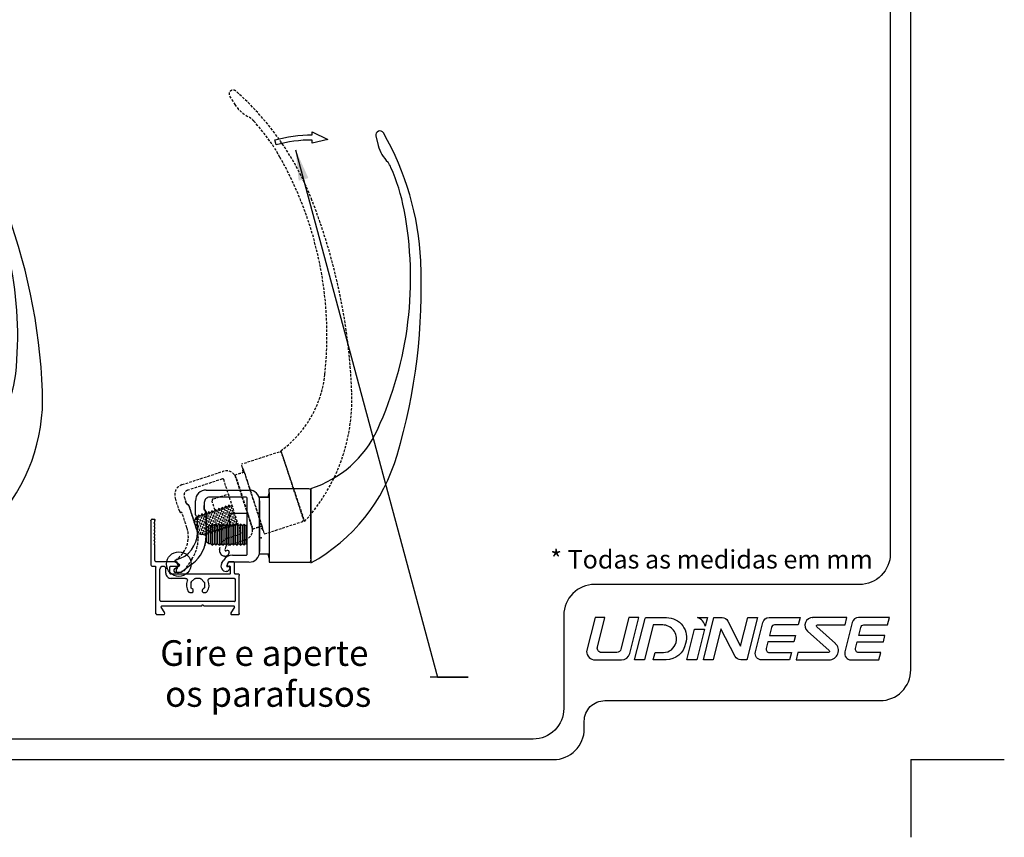
# Model space of a CAD drawing. Extents: x -525 to -314, y -4 to 303.
# Drawn here: x -414 to -317, y -3 to 77 of the extents above; entities that cross this region are included whole.
import ezdxf
from ezdxf.enums import TextEntityAlignment as Align

# ---------------------------------------------------------------- set-up
doc = ezdxf.new("R2010")
doc.units = 0
doc.header["$MEASUREMENT"] = 0
doc.linetypes.add('DIVIDE', pattern=[1.25, 0.5, -0.25, 0, -0.25, 0, -0.25])
doc.linetypes.add('HIDDEN', pattern=[0.375, 0.25, -0.125])
doc.layers.add('1', color=7, linetype='CONTINUOUS')
doc.styles.add('txt', font='TXT', dxfattribs={"height": 0.2})
doc.dimstyles.new('MSADIM', dxfattribs={"dimtxt": 3, "dimasz": 3, "dimexe": 1.5, "dimexo": 1.5, "dimgap": 1.5, "dimtad": 1, "dimdec": 0, "dimlfac": 2, "dimzin": 2, "dimtxsty": 'txt', "dimcen": 1.5, "dimazin": 3, "dimtfac": 1, "dimtdec": 0, "dimtofl": 0, "dimtmove": 0, "dimatfit": 3, "dimtvp": 1.5, "dimtolj": 1, "dimtzin": 2})

# ---------------------------------------------------------------- blocks, each defined once
blk = doc.blocks.new('*O3')
at = {"layer": '1', "color": 7, "linetype": 'CONTINUOUS'}
for p, q in [((0.957, 20.623), (1.175, 19.688)), ((-5.39, -13.825), (-5.39, -21.106))]:
    blk.add_line(p, q, dxfattribs=at)
for centre, radius, start, end in [((1.341, 20.712), 0.394, 29.95399, 193.10558), ((-22.145, 7.177), 27.502, 2.57676, 29.95399), ((4.6, 20.584), 3.54, 194.66318, 225.88833), ((0.168, 16.562), 2.462, 23.54978, 36.96733), ((-15.568, 9.703), 19.628, 10.8687, 23.54978), ((-31.115, 6.718), 35.459, 335.30553, 10.8687), ((-52.268, 5.764), 57.658, 343.54209, 2.63449), ((-8.615, -3.628), 10.694, 287.55291, 335.30553), ((-13.953, -5.634), 17.684, 298.96326, 343.78818)]:
    blk.add_arc(centre, radius, start, end, dxfattribs=at)
blk = doc.blocks.new('*O4')
at = {"layer": '1', "color": 7, "linetype": 'HIDDEN'}
for p, q in [((-5.683, 19.847), (-5.179, 19.031)), ((-0.689, -14.822), (1.638, -21.722))]:
    blk.add_line(p, q, dxfattribs=at)
for centre, radius, start, end in [((-5.348, 20.055), 0.394, 48.59073, 211.74232), ((-23.278, -0.276), 27.502, 21.21351, 48.59073), ((-2.219, 20.975), 3.54, 213.29992, 244.52507), ((-5.133, 15.747), 2.462, 42.18652, 55.60407), ((-17.852, 4.219), 19.628, 29.50544, 42.18652), ((-31.63, -3.577), 35.459, 353.94227, 29.50544), ((-51.369, -11.242), 57.658, 2.17883, 21.27123), ((-7.004, -6.191), 10.694, 306.18965, 353.94227), ((-11.421, -9.798), 17.684, 317.6, 2.42492)]:
    blk.add_arc(centre, radius, start, end, dxfattribs=at)
blk = doc.blocks.new('*O9')
at = {"layer": '1', "color": 7, "linetype": 'CONTINUOUS'}
blk.add_line((7.284, 2.067), (7.302, 2.067), dxfattribs=at)
for points in [[(-13.732, -0.83), (-13.008, 2.067), (-13.967, 2.067), (-14.794, -1.24), (-14.794, -1.24, 0.414214), (-13.967, -2.067), (-13.967, -2.067), (-11.385, -2.067), (-11.385, -2.067, 0.344151), (-10.583, -1.441), (-10.583, -1.44), (-9.706, 2.067), (-10.665, 2.067), (-11.439, -1.03), (-11.439, -1.03, -0.344185), (-11.84, -1.343), (-11.84, -1.343), (-13.331, -1.343), (-13.332, -1.343, -0.487955), (-13.733, -0.83), (-13.732, -0.83)], [(-8.987, 2.067), (-6.976, 2.067), (-6.976, 2.067, -0.509124), (-5.127, -0.475, -0.36266), (-7.033, -2.067), (-8.289, -2.067), (-8.108, -1.343), (-7.291, -1.343, 0.344138), (-6.057, -0.38), (-6.047, -0.339, 0.487943), (-7.36, 1.343), (-7.36, 1.343), (-8.289, 1.343), (-9.142, -2.067), (-10.101, -2.067), (-9.086, 1.988), (-9.087, 1.988, -0.34417), (-8.986, 2.067), (-8.986, 2.067), (-8.987, 2.067)], [(-3.206, 1.223, 0.255497), (-3.954, 2.067), (-3.954, 2.067), (-2.995, 2.067), (-3.206, 1.223), (-3.206, 1.223)], [(-3.389, -2.067), (-2.356, 2.067), (-1.563, 2.067), (-1.563, 2.067, -0.281163), (-1.011, 1.73), (-1.011, 1.73), (0.249, -0.723), (0.946, 2.067), (1.905, 2.067), (0.872, -2.067), (0.272, -2.067), (0.272, -2.067, -0.281161), (-0.28, -1.73), (-0.28, -1.73), (-1.67, 0.977), (-2.43, -2.067), (-3.389, -2.067)], [(2.427, 1.597, -0.344151), (3.028, 2.067), (3.028, 2.067), (6.059, 2.067), (5.878, 1.343), (3.564, 1.343), (3.564, 1.343, 0.344151), (3.263, 1.109), (3.264, 1.109), (3.064, 0.31), (5.62, 0.31), (5.465, -0.31), (2.909, -0.31), (2.747, -0.958), (2.747, -0.958, 0.487954), (3.048, -1.343), (5.207, -1.343), (5.026, -2.067), (2.305, -2.067), (2.305, -2.067, -0.487895), (1.703, -1.296), (1.703, -1.296), (2.427, 1.597), (2.427, 1.597)], [(7.772, 1.343), (10.459, 1.343), (10.639, 2.067), (7.284, 2.067), (7.302, 2.067, 0.691889), (6.784, 0.739), (6.783, 0.74), (8.899, -1.163), (8.9, -1.163, -0.687616), (8.831, -1.343), (8.83, -1.343), (5.846, -1.343), (5.665, -2.067), (8.884, -2.067), (8.885, -2.067, 0.687533), (9.503, -0.455), (9.506, -0.458), (7.704, 1.163), (7.703, 1.163, -0.687516), (7.772, 1.343), (7.773, 1.343), (7.772, 1.343)], [(14.794, 2.067), (11.763, 2.067), (11.763, 2.067, 0.344151), (11.162, 1.597), (11.161, 1.597), (10.438, -1.296), (10.438, -1.296, 0.487895), (11.04, -2.067), (11.04, -2.067), (13.761, -2.067), (13.942, -1.343), (11.782, -1.343), (11.782, -1.343, -0.487954), (11.482, -0.958), (11.482, -0.958), (11.643, -0.31), (14.2, -0.31), (14.355, 0.31), (11.799, 0.31), (11.998, 1.109), (11.998, 1.109, -0.344151), (12.299, 1.343), (12.299, 1.343), (14.614, 1.343), (14.794, 2.067)]]:
    blk.add_lwpolyline(points, format="xyb", dxfattribs=at)
blk.add_lwpolyline([(-4.238, 0.93), (-3.28, 0.93), (-4.028, -2.067), (-4.987, -2.067), (-4.238, 0.93)], close=True, dxfattribs=at)
blk = doc.blocks.new('*O11')
at = {"layer": '1', "color": 7, "linetype": 'CONTINUOUS'}
for p, q in [((-5.683, 19.847), (-5.179, 19.031)), ((-0.689, -14.822), (1.638, -21.722))]:
    blk.add_line(p, q, dxfattribs=at)
for centre, radius, start, end in [((-5.348, 20.055), 0.394, 48.59073, 211.74232), ((-23.278, -0.276), 27.502, 21.21351, 48.59073), ((-2.219, 20.975), 3.54, 213.29992, 244.52507), ((-5.133, 15.747), 2.462, 42.18652, 55.60407), ((-17.852, 4.219), 19.628, 29.50544, 42.18652), ((-31.63, -3.577), 35.459, 353.94227, 29.50544), ((-51.369, -11.242), 57.658, 2.17883, 21.27123), ((-7.004, -6.191), 10.694, 306.18965, 353.94227), ((-11.421, -9.798), 17.684, 317.6, 2.42492)]:
    blk.add_arc(centre, radius, start, end, dxfattribs=at)
blk = doc.blocks.new('*O10')
at = {"layer": '1', "color": 7, "linetype": 'CONTINUOUS'}
for p, q in [((-1.094, -13.685), (-4.778, -14.887)), ((-0.789, -13.95), (-0.832, -13.818)), ((1.217, -20.101), (-0.789, -13.95)), ((-4.671, -15.216), (-4.778, -14.887)), ((-4.671, -15.216), (-2.664, -21.367)), ((-4.626, -15.692), (-4.65, -15.279)), ((-4.526, -15.66), (-5.414, -15.949)), ((-4.053, -17.107), (-4.054, -17.107)), ((-4.043, -17.14), (-4.043, -17.14)), ((-3.292, -19.443), (-3.292, -19.443)), ((-3.281, -19.476), (-3.281, -19.475)), ((1.217, -20.101), (1.26, -20.232)), ((-3.697, -21.212), (-2.809, -20.923)), ((-2.684, -21.307), (-2.911, -20.955)), ((-2.557, -21.696), (1.127, -20.494)), ((-2.664, -21.367), (-2.557, -21.696))]:
    blk.add_line(p, q, dxfattribs=at)
for centre, start, end in [((-1.03, -13.882), 18.06652, 108.06652), ((1.063, -20.297), 288.06652, 18.06652)]:
    blk.add_arc(centre, 0.208, start, end, dxfattribs=at)
for p in [(-4.362, -19.172), (-3.955, -20.421), (-3.827, -20.815), (-3.827, -20.815)]:
    blk.add_point(p, dxfattribs=at)
blk.add_blockref('*O11', (-0.26, 1.247), dxfattribs=at)

msp = doc.modelspace()

# ---------------------------------------------------------------- linework, layer by layer
at = {"layer": '1', "color": 7, "linetype": 'HIDDEN'}
for p, q in [((-388.17, 34.941), (-391.854, 33.739)), ((-387.865, 34.676), (-387.908, 34.808)), ((-385.859, 28.525), (-387.865, 34.676)), ((-391.747, 33.41), (-391.854, 33.739)), ((-397.667, 31.75), (-393.681, 33.049)), ((-391.602, 32.966), (-392.49, 32.677)), ((-391.588, 32.983), (-392.475, 32.694)), ((-391.747, 33.41), (-389.74, 27.259)), ((-391.702, 32.934), (-391.726, 33.347)), ((-391.588, 32.983), (-391.695, 33.312)), ((-391.588, 32.983), (-389.874, 27.726)), ((-393.73, 32.306), (-397.124, 31.2)), ((-391.907, 27.048), (-393.599, 32.24)), ((-390.773, 27.414), (-392.49, 32.677)), ((-390.761, 27.436), (-392.475, 32.694)), ((-392.374, 32.385), (-390.832, 27.653)), ((-392.229, 31.938), (-392.23, 31.938)), ((-392.218, 31.905), (-392.219, 31.905)), ((-394.621, 30.358), (-393.144, 30.84)), ((-397.897, 29.112), (-398.331, 30.443)), ((-397.456, 30.546), (-397.257, 29.934)), ((-397.364, 30.264), (-397.365, 30.263)), ((-397.257, 29.934), (-397.364, 30.264)), ((-396.999, 29.703), (-397.257, 29.934)), ((-397.257, 29.934), (-396.999, 29.703)), ((-394.445, 29.258), (-394.732, 30.14)), ((-391.612, 30.047), (-391.612, 30.047)), ((-397.757, 29.043), (-397.793, 29.041)), ((-397.187, 27.543), (-397.653, 28.971)), ((-396.276, 27.484), (-396.999, 29.703)), ((-396.999, 29.703), (-396.276, 27.484)), ((-395.731, 28.885), (-395.842, 28.668)), ((-395.731, 28.885), (-395.088, 26.914)), ((-395.513, 28.775), (-395.731, 28.885)), ((-395.402, 28.993), (-395.513, 28.775)), ((-395.402, 28.993), (-394.76, 27.021)), ((-395.184, 28.882), (-395.402, 28.993)), ((-395.074, 29.1), (-395.184, 28.882)), ((-395.184, 28.882), (-394.649, 27.239)), ((-395.074, 29.1), (-394.431, 27.128)), ((-394.856, 28.989), (-395.074, 29.1)), ((-394.745, 29.207), (-394.856, 28.989)), ((-394.856, 28.989), (-394.32, 27.346)), ((-394.745, 29.207), (-394.102, 27.235)), ((-394.527, 29.096), (-394.745, 29.207)), ((-394.417, 29.314), (-394.527, 29.096)), ((-394.527, 29.096), (-393.992, 27.453)), ((-394.417, 29.314), (-393.774, 27.343)), ((-394.199, 29.203), (-394.417, 29.314)), ((-394.088, 29.421), (-394.199, 29.203)), ((-394.199, 29.203), (-393.663, 27.56)), ((-394.088, 29.421), (-393.445, 27.45)), ((-393.87, 29.31), (-394.088, 29.421)), ((-393.759, 29.528), (-393.87, 29.31)), ((-393.87, 29.31), (-393.335, 27.668)), ((-393.759, 29.528), (-393.117, 27.557)), ((-393.542, 29.417), (-393.759, 29.528)), ((-393.431, 29.635), (-393.542, 29.417)), ((-393.542, 29.417), (-393.006, 27.775)), ((-393.431, 29.635), (-392.788, 27.664)), ((-393.213, 29.525), (-393.431, 29.635)), ((-393.102, 29.742), (-393.213, 29.525)), ((-393.213, 29.525), (-392.677, 27.882)), ((-393.102, 29.742), (-392.459, 27.771)), ((-392.884, 29.632), (-393.102, 29.742)), ((-392.802, 29.794), (-392.884, 29.632)), ((-392.884, 29.632), (-392.349, 27.989)), ((-396.334, 28.507), (-396.445, 28.289)), ((-396.017, 26.975), (-396.445, 28.289)), ((-396.17, 28.561), (-396.334, 28.507)), ((-395.799, 26.864), (-396.334, 28.507)), ((-396.059, 28.778), (-396.17, 28.561)), ((-396.17, 28.561), (-395.635, 26.918)), ((-396.059, 28.778), (-395.417, 26.807)), ((-395.842, 28.668), (-396.059, 28.778)), ((-395.842, 28.668), (-395.306, 27.025)), ((-395.513, 28.775), (-394.977, 27.132)), ((-392.459, 27.771), (-392.349, 27.989)), ((-392.349, 27.989), (-392.187, 27.907)), ((-391.077, 28.404), (-391.076, 28.404)), ((-391.019, 28.225), (-391.018, 28.225)), ((-391.008, 28.192), (-391.007, 28.192)), ((-389.633, 26.93), (-385.949, 28.132)), ((-385.859, 28.525), (-385.816, 28.394)), ((-397.188, 27.543), (-397.187, 27.543)), ((-396.017, 26.975), (-395.799, 26.864)), ((-395.417, 26.807), (-395.306, 27.025)), ((-395.306, 27.025), (-395.088, 26.914)), ((-395.088, 26.914), (-394.977, 27.132)), ((-394.977, 27.132), (-394.76, 27.021)), ((-394.76, 27.021), (-394.649, 27.239)), ((-394.649, 27.239), (-394.431, 27.128)), ((-394.431, 27.128), (-394.32, 27.346)), ((-394.32, 27.346), (-394.102, 27.235)), ((-394.102, 27.235), (-393.992, 27.453)), ((-393.992, 27.453), (-393.774, 27.343)), ((-393.774, 27.343), (-393.663, 27.56)), ((-393.663, 27.56), (-393.445, 27.45)), ((-393.445, 27.45), (-393.335, 27.668)), ((-393.335, 27.668), (-393.117, 27.557)), ((-393.117, 27.557), (-393.006, 27.775)), ((-393.006, 27.775), (-392.788, 27.664)), ((-392.788, 27.664), (-392.677, 27.882)), ((-392.677, 27.882), (-392.459, 27.771)), ((-390.773, 27.414), (-389.885, 27.703)), ((-390.761, 27.436), (-389.874, 27.726)), ((-389.76, 27.319), (-389.986, 27.671)), ((-389.874, 27.726), (-389.767, 27.397)), ((-389.74, 27.259), (-389.633, 26.93)), ((-396.108, 26.529), (-396.108, 26.529)), ((-395.799, 26.864), (-395.635, 26.918)), ((-395.635, 26.918), (-395.417, 26.807)), ((-391.496, 26.346), (-393.396, 25.727)), ((-393.231, 26.508), (-391.973, 26.918)), ((-393.996, 25.399), (-393.924, 25.736)), ((-393.396, 25.727), (-393.472, 25.37)), ((-393.383, 25.29), (-393.284, 25.322)), ((-393.077, 25.079), (-393.198, 24.841)), ((-397.896, 23.882), (-398.236, 24.171)), ((-396.707, 24.465), (-397.484, 23.326)), ((-393.198, 24.841), (-393.328, 24.799)), ((-398.216, 23.461), (-397.896, 23.882)), ((-397.484, 23.326), (-398, 23.158))]:
    msp.add_line(p, q, dxfattribs=at)
at = {"layer": '1', "color": 7, "linetype": 'CONTINUOUS'}
for p, q in [((-395.319, 31.223), (-391.127, 31.223)), ((-389.263, 30.514), (-389.157, 30.914)), ((-385.282, 31.327), (-389.157, 31.327)), ((-389.157, 30.981), (-389.157, 31.327)), ((-389.157, 30.981), (-389.157, 24.511)), ((-389.157, 30.511), (-389.157, 30.856)), ((-385.075, 30.981), (-385.075, 31.119)), ((-385.075, 24.511), (-385.075, 30.981)), ((-396.356, 28.787), (-396.356, 30.186)), ((-395.492, 30.014), (-395.492, 29.37)), ((-391.403, 30.532), (-394.973, 30.532)), ((-391.3, 24.967), (-391.3, 30.428)), ((-389.157, 30.514), (-390.091, 30.514)), ((-390.091, 24.981), (-390.09, 30.511)), ((-390.09, 30.186), (-390.091, 25.209)), ((-389.157, 30.511), (-390.09, 30.511)), ((-395.492, 29.716), (-395.493, 29.716)), ((-395.492, 29.37), (-395.492, 29.716)), ((-395.319, 29.071), (-395.492, 29.37)), ((-395.492, 29.37), (-395.319, 29.071)), ((-395.319, 26.736), (-395.319, 29.071)), ((-395.319, 29.071), (-395.319, 26.736)), ((-392.855, 28.956), (-391.301, 28.956)), ((-390.09, 29.716), (-390.091, 29.716)), ((-390.09, 29.681), (-390.091, 29.681)), ((-389.157, 28.991), (-389.157, 28.991)), ((-389.157, 28.957), (-389.157, 28.957)), ((-396.244, 28.677), (-396.279, 28.687)), ((-396.167, 27.075), (-396.167, 28.577)), ((-394.712, 27.9), (-394.885, 27.727)), ((-394.712, 27.9), (-394.712, 25.826)), ((-394.539, 27.727), (-394.712, 27.9)), ((-394.366, 27.9), (-394.539, 27.727)), ((-394.366, 27.9), (-394.367, 25.826)), ((-394.194, 27.727), (-394.366, 27.9)), ((-394.021, 27.9), (-394.194, 27.727)), ((-394.021, 27.9), (-394.021, 25.826)), ((-393.848, 27.727), (-394.021, 27.9)), ((-393.675, 27.9), (-393.848, 27.727)), ((-393.675, 27.9), (-393.675, 25.826)), ((-393.502, 27.727), (-393.675, 27.9)), ((-393.33, 27.899), (-393.502, 27.727)), ((-393.33, 27.899), (-393.33, 25.826)), ((-393.157, 27.727), (-393.33, 27.899)), ((-392.984, 27.899), (-393.157, 27.727)), ((-393.028, 27.855), (-393.028, 28.783)), ((-392.984, 27.899), (-392.984, 25.826)), ((-392.811, 27.727), (-392.984, 27.899)), ((-392.638, 27.899), (-392.811, 27.727)), ((-392.638, 27.899), (-392.639, 25.826)), ((-392.466, 27.727), (-392.638, 27.899)), ((-392.293, 27.899), (-392.466, 27.727)), ((-392.293, 27.899), (-392.293, 25.826)), ((-392.12, 27.727), (-392.293, 27.899)), ((-391.947, 27.899), (-392.12, 27.727)), ((-391.947, 27.899), (-391.947, 25.826)), ((-391.774, 27.727), (-391.947, 27.899)), ((-391.602, 27.899), (-391.774, 27.727)), ((-391.602, 27.899), (-391.602, 25.826)), ((-391.429, 27.727), (-391.602, 27.899)), ((-396.167, 27.075), (-396.167, 27.075)), ((-395.058, 27.727), (-395.231, 27.554)), ((-395.231, 26.172), (-395.231, 27.554)), ((-395.058, 25.999), (-395.058, 27.727)), ((-394.885, 27.727), (-395.058, 27.727)), ((-394.885, 27.727), (-394.885, 25.999)), ((-394.539, 27.727), (-394.539, 25.999)), ((-394.194, 27.727), (-394.194, 25.999)), ((-393.848, 27.727), (-393.848, 25.999)), ((-393.502, 27.727), (-393.503, 25.999)), ((-393.157, 27.727), (-393.157, 25.999)), ((-392.811, 27.727), (-392.811, 25.999)), ((-392.466, 27.727), (-392.466, 25.999)), ((-392.12, 27.727), (-392.12, 25.999)), ((-391.774, 27.727), (-391.775, 25.998)), ((-391.3, 27.855), (-391.429, 27.727)), ((-391.429, 27.727), (-391.429, 25.998)), ((-390.09, 27.726), (-390.091, 27.726)), ((-395.231, 26.172), (-395.058, 25.999)), ((-395.058, 25.999), (-394.885, 25.999)), ((-394.885, 25.999), (-394.712, 25.826)), ((-394.712, 25.826), (-394.539, 25.999)), ((-394.539, 25.999), (-394.367, 25.826)), ((-394.367, 25.826), (-394.194, 25.999)), ((-394.194, 25.999), (-394.021, 25.826)), ((-394.021, 25.826), (-393.848, 25.999)), ((-393.848, 25.999), (-393.675, 25.826)), ((-393.675, 25.826), (-393.503, 25.999)), ((-393.503, 25.999), (-393.33, 25.826)), ((-393.33, 25.826), (-393.157, 25.999)), ((-393.157, 25.999), (-392.984, 25.826)), ((-392.984, 25.826), (-392.811, 25.999)), ((-392.811, 25.999), (-392.639, 25.826)), ((-392.639, 25.826), (-392.466, 25.999)), ((-392.466, 25.999), (-392.293, 25.826)), ((-392.293, 25.826), (-392.12, 25.999)), ((-392.12, 25.999), (-391.947, 25.826)), ((-391.947, 25.826), (-391.775, 25.998)), ((-391.775, 25.998), (-391.602, 25.826)), ((-391.602, 25.826), (-391.429, 25.998)), ((-391.429, 25.998), (-391.301, 25.87)), ((-390.091, 25.998), (-390.091, 25.998)), ((-389.157, 26.535), (-389.157, 26.535)), ((-389.157, 26.5), (-389.157, 26.5)), ((-395.456, 25.776), (-395.455, 25.776)), ((-393.198, 24.842), (-393.077, 25.08)), ((-390.092, 25.81), (-390.091, 25.811)), ((-390.092, 25.776), (-390.091, 25.776)), ((-397.976, 23.814), (-398.21, 24.194)), ((-398.06, 23.931), (-398.21, 24.191)), ((-393.798, 24.047), (-393.625, 24.346)), ((-393.328, 24.8), (-393.198, 24.842)), ((-393.126, 24.173), (-393.309, 23.857)), ((-393.114, 24.191), (-393.263, 23.931)), ((-391.128, 24.172), (-393.126, 24.173)), ((-392.171, 24.191), (-393.114, 24.191)), ((-392.727, 24.864), (-391.404, 24.864)), ((-390.091, 24.981), (-389.158, 24.981)), ((-390.091, 24.978), (-389.157, 24.978)), ((-389.157, 24.574), (-389.264, 24.978)), ((-389.158, 24.981), (-389.158, 24.635)), ((-389.157, 24.511), (-389.157, 24.165)), ((-389.157, 24.165), (-385.282, 24.165)), ((-385.075, 24.511), (-385.075, 24.372)), ((-398.411, 23.513), (-397.976, 23.814)), ((-397.757, 23.158), (-398.299, 23.158)), ((-396.665, 23.999), (-397.757, 23.158)), ((-393.212, 23.269), (-393.349, 23.269)), ((-393.249, 23.753), (-393.145, 23.753)), ((-393.023, 23.458), (-393.212, 23.269)), ((-369.714, 12.947), (-373.435, 12.947)), ((-326.487, 4.881), (-317.349, 4.881)), ((-326.487, 4.881), (-326.487, -2.715))]:
    msp.add_line(p, q, dxfattribs=at)
for points in [[(-329.487, 284.881), (-513.487, 284.881, 0.414214), (-516.487, 281.881), (-516.487, 7.881, 0.414214), (-513.487, 4.881), (-361.379, 4.881, 0.414214), (-358.379, 7.881), (-358.379, 8.642, -0.414214), (-356.379, 10.642), (-329.487, 10.642, 0.414214), (-326.487, 13.642), (-326.487, 281.881, 0.414214), (-329.487, 284.881)], [(-511.487, 189.601), (-436.396, 189.601, 0.414214), (-433.396, 192.601), (-433.396, 265.667, -0.414214), (-430.396, 268.667), (-331.487, 268.667, -0.414214), (-328.487, 265.667), (-328.487, 24.994, -0.414214), (-331.487, 21.994), (-357.379, 21.994, 0.414214), (-360.379, 18.994), (-360.379, 9.881, -0.414214), (-363.379, 6.881), (-457.41, 6.881, -0.414214), (-460.41, 9.881), (-460.41, 18.994, 0.414214), (-463.41, 21.994), (-511.487, 21.994, -0.414214), (-514.487, 24.994), (-514.487, 186.601, -0.414214), (-511.487, 189.601)], [(-384.957, 65.431, 0.065541), (-388.483, 64.967), (-388.483, 64.966), (-388.612, 65.449), (-388.612, 65.449, -0.065541), (-384.957, 65.931), (-384.958, 65.931), (-384.958, 66.229), (-383.438, 65.482), (-384.958, 65.135), (-384.957, 65.433), (-384.957, 65.431)], [(-393.045, 23.016), (-398.722, 23.016), (-398.741, 23.002, -0.414214), (-398.844, 23.106), (-398.861, 23.086), (-398.861, 23.709), (-398.844, 23.694, -0.414214), (-398.741, 23.798), (-398.722, 23.778), (-398.168, 23.778), (-398.142, 23.798, 0.57735), (-398.052, 23.954), (-398.03, 23.986), (-398.168, 24.193), (-398.172, 24.162, 0.267949), (-398.262, 24.214), (-398.238, 24.193), (-400.176, 24.193), (-400.184, 24.214, -0.414214), (-400.288, 24.318), (-400.315, 24.332), (-400.315, 25.855), (-400.384, 25.924), (-400.315, 26.063), (-400.315, 26.201), (-400.384, 26.271), (-400.315, 26.409), (-400.315, 26.547), (-400.384, 26.617), (-400.315, 26.755), (-400.315, 26.894), (-400.384, 26.963), (-400.315, 27.101), (-400.315, 27.24), (-400.384, 27.309), (-400.315, 27.448), (-400.315, 27.586), (-400.384, 27.655), (-400.315, 27.794), (-400.315, 27.932), (-400.384, 28.001), (-400.315, 28.14), (-400.315, 28.278), (-400.288, 28.264, 0.414214), (-400.392, 28.368), (-400.384, 28.348), (-400.592, 28.348), (-400.6, 28.368, 0.414214), (-400.704, 28.264), (-400.73, 28.278), (-400.73, 23.916), (-400.704, 23.902, 0.414214), (-400.6, 23.798), (-400.592, 23.778), (-400.315, 23.778), (-400.323, 23.798, -0.414214), (-400.219, 23.694), (-400.245, 23.709), (-400.245, 19.139), (-400.219, 19.159, 0.414214), (-400.115, 19.055), (-400.107, 19.07), (-399.484, 19.07), (-399.457, 19.055, 0.57735), (-399.367, 19.211), (-399.345, 19.208), (-399.692, 19.762), (-399.687, 19.765, -0.57735), (-399.597, 19.921), (-399.622, 19.901), (-395.745, 19.901), (-395.676, 20.039), (-395.537, 19.901), (-392.698, 19.901), (-392.67, 19.921, -0.57735), (-392.581, 19.765), (-392.56, 19.762), (-392.906, 19.208), (-392.9, 19.211, 0.57735), (-392.81, 19.055), (-392.837, 19.07), (-392.145, 19.07), (-392.153, 19.055, 0.414214), (-392.049, 19.159), (-392.075, 19.139), (-392.075, 22.878), (-392.049, 22.898, 0.414214), (-392.153, 23.002), (-392.145, 23.016), (-392.422, 23.016), (-392.43, 23.002, -0.414214), (-392.533, 23.106), (-392.56, 23.086), (-392.56, 24.124), (-392.533, 24.11, 0.414214), (-392.637, 24.214), (-392.629, 24.193), (-393.045, 24.193), (-393.037, 24.214, 0.267949), (-393.127, 24.162), (-393.114, 24.193), (-393.252, 23.986), (-393.247, 23.954, 0.57735), (-393.157, 23.798), (-393.183, 23.778), (-393.045, 23.778), (-393.053, 23.798, -0.414214), (-392.949, 23.694), (-392.975, 23.709), (-392.975, 23.086), (-392.949, 23.106, -0.414214), (-393.053, 23.002)], [(-398.722, 22.601), (-397.337, 22.601), (-397.319, 22.587, -0.533016), (-397.159, 22.348, 0.249246), (-397.055, 21.313, 0.250492), (-396.911, 21.236), (-396.922, 21.216), (-396.645, 21.216), (-396.67, 21.236, 0.414214), (-396.567, 21.34), (-396.567, 21.388, 0.198912), (-396.597, 21.462), (-396.576, 21.493), (-396.784, 21.632), (-396.784, 22.185), (-396.792, 22.158, -0.198912), (-396.761, 22.232), (-396.784, 22.255), (-396.437, 22.532), (-396.437, 22.556, -0.198912), (-396.363, 22.587), (-396.368, 22.601), (-395.883, 22.601), (-395.904, 22.587, -0.198912), (-395.831, 22.556), (-395.814, 22.532), (-395.537, 22.255), (-395.506, 22.232, -0.198912), (-395.476, 22.158), (-395.468, 22.185), (-395.468, 21.701), (-395.476, 21.699, -0.198912), (-395.506, 21.626), (-395.537, 21.632), (-395.676, 21.493), (-395.671, 21.462, 0.198912), (-395.701, 21.388), (-395.701, 21.34, 0.414214), (-395.597, 21.236), (-395.606, 21.216), (-395.33, 21.216), (-395.357, 21.236, 0.250492), (-395.213, 21.313, 0.249246), (-395.108, 22.348, -0.533016), (-394.948, 22.587), (-394.914, 22.601), (-392.56, 22.601), (-392.568, 22.587, -0.414214), (-392.464, 22.483), (-392.491, 22.462), (-392.491, 20.455), (-392.464, 20.44, -0.414214), (-392.568, 20.336), (-392.56, 20.316), (-399.692, 20.316), (-399.7, 20.336, -0.414214), (-399.803, 20.44), (-399.83, 20.455), (-399.83, 23.501), (-399.803, 23.521, -1), (-399.25, 23.521), (-399.276, 23.501), (-399.276, 23.086), (-399.25, 23.106, 0.414214), (-398.73, 22.587)]]:
    msp.add_lwpolyline(points, format="xyb", dxfattribs=at)
msp.add_circle((-397.982, 23.988), 1.2, dxfattribs=at)
at = {"layer": '1', "color": 7, "linetype": 'HIDDEN'}
for centre, radius, start, end in [((-388.105, 34.744), 0.208, 18.06652, 108.06652), ((-393.36, 32.064), 1.037, 18.05719, 108.05719), ((-397.345, 30.764), 1.037, 108.05719, 198.05719), ((-393.698, 32.208), 0.104, 18.05719, 108.05719), ((-396.963, 30.707), 0.518, 108.05719, 198.06027), ((-394.568, 30.194), 0.173, 108.05719, 198.05719), ((-397.799, 29.144), 0.104, 198.05719, 273.09613), ((-397.752, 28.939), 0.104, 18.05719, 93.06084), ((-386.013, 28.329), 0.208, 288.06652, 18.06652), ((-399.816, 26.686), 2.765, 302.48473, 18.05719), ((-399.562, 26.413), 3.456, 325.69023, 18.05677), ((-392.005, 27.016), 0.104, 288.05645, 18.05719), ((-391.817, 27.332), 1.037, 288.0567, 18.05719), ((-392.91, 25.522), 1.037, 108.05645, 168.05346), ((-393.488, 25.292), 0.518, 168.05346, 288.06443), ((-393.404, 25.356), 0.0691, 168.05922, 288.0591), ((-393.231, 25.158), 0.173, 333.06393, 108.05719), ((-398.276, 24.267), 0.104, 122.48472, 292.34214), ((-398.06, 23.343), 0.195, 142.77683, 288.05719)]:
    msp.add_arc(centre, radius, start, end, dxfattribs=at)
at = {"layer": '1', "color": 7, "linetype": 'CONTINUOUS'}
for centre, radius, start, end in [((-395.319, 30.186), 1.037, 89.99323, 179.99323), ((-391.127, 30.186), 1.037, 359.99323, 89.99323), ((-385.282, 31.119), 0.208, 0, 90), ((-394.973, 30.014), 0.518, 89.99323, 179.99631), ((-391.403, 30.428), 0.104, 359.99323, 89.99323), ((-392.855, 28.783), 0.173, 89.99323, 179.99323), ((-396.252, 28.787), 0.104, 179.99323, 255.03216), ((-396.271, 28.577), 0.104, 359.99323, 74.99687), ((-398.932, 27.076), 2.765, 284.42076, 359.99323), ((-398.775, 26.737), 3.456, 307.62626, 359.9928), ((-393.489, 25.293), 0.518, 168.06175, 288.06667), ((-393.231, 25.158), 0.173, 333.07078, 108.06667), ((-391.127, 25.209), 1.037, 269.99273, 359.99323), ((-398.218, 24.298), 0.104, 104.42076, 274.27817), ((-393.349, 23.788), 0.518, 149.98949, 270.00046), ((-392.727, 23.827), 1.037, 89.99248, 149.98949), ((-391.404, 24.967), 0.104, 269.99248, 359.99323), ((-385.282, 24.372), 0.208, 270, 360), ((-398.299, 23.353), 0.195, 124.71287, 269.99323), ((-393.249, 23.822), 0.0691, 149.99526, 269.99514), ((-393.145, 23.58), 0.173, 314.99996, 89.99323)]:
    msp.add_arc(centre, radius, start, end, dxfattribs=at)
at = {"layer": '1', "color": 7, "linetype": 'HIDDEN'}
msp.add_open_spline([(-396.276, 27.484), (-396.263, 27.444), (-396.251, 27.404), (-396.211, 27.267), (-396.19, 27.174), (-396.156, 27.009), (-396.144, 26.93), (-396.126, 26.79), (-396.12, 26.728), (-396.112, 26.629), (-396.11, 26.591), (-396.108, 26.541), (-396.108, 26.529), (-396.108, 26.529)], degree=3, knots=[0, 0, 0, 0, 0.071825, 0.071825, 0.255485, 0.255485, 0.441614, 0.441614, 0.627742, 0.627742, 0.813871, 0.813871, 1, 1, 1, 1], dxfattribs=at)
at = {"layer": '1', "color": 7, "linetype": 'CONTINUOUS'}
msp.add_open_spline([(-395.319, 26.736), (-395.319, 26.694), (-395.32, 26.652), (-395.325, 26.509), (-395.333, 26.415), (-395.353, 26.248), (-395.365, 26.169), (-395.392, 26.029), (-395.405, 25.969), (-395.428, 25.873), (-395.438, 25.836), (-395.452, 25.788), (-395.455, 25.776), (-395.455, 25.776)], degree=3, knots=[0, 0, 0, 0, 0.071825, 0.071825, 0.255485, 0.255485, 0.441614, 0.441614, 0.627742, 0.627742, 0.813871, 0.813871, 1, 1, 1, 1], dxfattribs=at)
at = {"layer": '1', "color": 7, "linetype": 'HIDDEN'}
msp.add_point((-390.902, 27.811), dxfattribs=at)
msp.add_point((-390.902, 27.811), dxfattribs=at)
at = {"layer": '1', "color": 7, "linetype": 'CONTINUOUS'}
for p in [(-390.091, 27.124), (-389.934, 26.545), (-390.091, 25.81), (-390.091, 25.396), (-390.091, 25.396)]:
    msp.add_point(p, dxfattribs=at)

# ---------------------------------------------------------------- block references
for name, p in [('*O10', (-417.29, 48.646)), ('*O3', (-379.685, 45.211)), ('*O9', (-343.359, 16.695))]:
    msp.add_blockref(name, p, dxfattribs=at)
at = {"layer": '1', "color": 7, "linetype": 'HIDDEN'}
msp.add_blockref('*O4', (-387.336, 49.873), dxfattribs=at)

# ---------------------------------------------------------------- texts
at = {"layer": '1', "color": 7, "linetype": 'DIVIDE', "style": 'txt'}
msp.add_text('* Todas as medidas em mm', height=1.8, dxfattribs=at).set_placement((-345.949, 24.219), align=Align.MIDDLE)
at = {"layer": '1', "color": 7, "linetype": 'CONTINUOUS', "style": 'txt'}
for s, p in [('%%UGire e aperte ', (-389.252, 14.968)), ('%%Uos parafusos', (-389.252, 10.968))]:
    msp.add_text(s, height=2.5, dxfattribs=at).set_placement(p, align=Align.MIDDLE)

# ---------------------------------------------------------------- leaders
at = {"layer": '1', "color": 7, "linetype": 'CONTINUOUS'}
msp.add_leader([(-386.579, 64.48), (-372.714, 12.948), (-369.714, 12.948)], dimstyle='MSADIM', dxfattribs=at)

doc.saveas('drawing.dxf')
